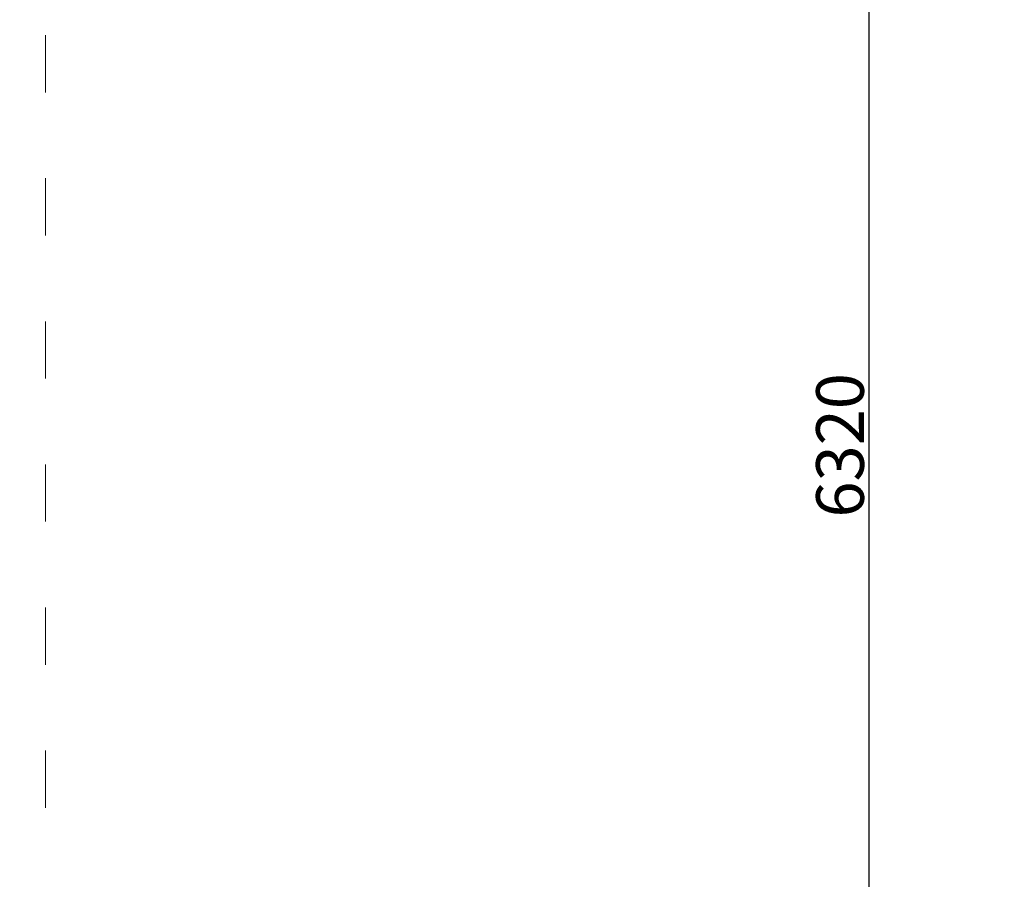
# Model space of a CAD drawing. Units: millimetres. Extents: x -5503 to 5502, y -7675 to 7677.
# Drawn here: x -2539 to -474, y -925 to 877 of the extents above; entities that cross this region are included whole.
import ezdxf

# ---------------------------------------------------------------- set-up
doc = ezdxf.new("R2010")
doc.units = ezdxf.units.MM
doc.linetypes.add('ACAD_ISO03W100', pattern=[30, 12, -18])
doc.layers.add('InterSystem-description', color=7, linetype='Continuous', lineweight=13)
doc.styles.add('arial', font='arial.ttf')
doc.dimstyles.new('IS_1-50(mm)', dxfattribs={"dimtxt": 100, "dimasz": 100, "dimexe": 10, "dimexo": 50, "dimgap": 10, "dimtad": 1, "dimdec": 0, "dimrnd": 0.5, "dimzin": 0, "dimtxsty": 'arial', "dimcen": 50, "dimclrd": 256, "dimclre": 256, "dimclrt": 256, "dimadec": 1, "dimazin": 0, "dimtfac": 1, "dimtdec": 0, "dimtmove": 0, "dimatfit": 3, "dimfxl": 0, "dimtolj": 1, "dimtzin": 0, "dimlwd": -1, "dimlwe": -1, "dimarcsym": 0})

# ---------------------------------------------------------------- blocks, each defined once
blk = doc.blocks.new('*D5')
for p, q in [((-534.8, 5144.8), (-3286.3, 5144.8)), ((-3276.3, 5044.8), (-3276.3, -5075.2)), ((-534.8, -5175.2), (-3286.3, -5175.2))]:
    blk.add_line(p, q)
for points in [[(-3259.6, 5044.8), (-3293, 5044.8), (-3276.3, 5144.8)], [(-3293, -5075.2), (-3259.6, -5075.2), (-3276.3, -5175.2)]]:
    blk.add_solid(points)
at = {"layer": 'Defpoints', "color": 0}
for p in [(-484.8, 5144.8), (-3276.3, -5175.2), (-484.8, -5175.2)]:
    blk.add_point(p, dxfattribs=at)
at = {"insert": (-3337.4, -15.2), "char_height": 100, "attachment_point": 5, "rotation": 90, "style": 'arial'}
blk.add_mtext('\\A1;10320', dxfattribs=at)
blk = doc.blocks.new('*D6')
for p, q in [((-534.8, 3144.8), (-767, 3144.8)), ((-757, -3075.2), (-757, 3044.8)), ((-534.8, -3175.2), (-767, -3175.2))]:
    blk.add_line(p, q)
for points in [[(-740.3, 3044.8), (-773.6, 3044.8), (-757, 3144.8)], [(-773.6, -3075.2), (-740.3, -3075.2), (-757, -3175.2)]]:
    blk.add_solid(points)
at = {"layer": 'Defpoints', "color": 0}
for p in [(-757, 3144.8), (-484.8, 3144.8), (-484.8, -3175.2)]:
    blk.add_point(p, dxfattribs=at)
at = {"insert": (-818.1, -15.2), "char_height": 100, "attachment_point": 5, "rotation": 90, "style": 'arial'}
blk.add_mtext('\\A1;6320', dxfattribs=at)

msp = doc.modelspace()

# ---------------------------------------------------------------- linework, layer by layer
at = {"layer": 'InterSystem-description', "linetype": 'ACAD_ISO03W100', "ltscale": 10}
msp.add_lwpolyline([(-484.8, 5144.8), (515.2, 5144.8, -0.414214), (2515.2, 3144.8), (2515.2, -3175.2, -0.414214), (515.2, -5175.2), (-484.8, -5175.2, -0.414214), (-2484.8, -3175.2), (-2484.8, 3144.8, -0.414214)], format="xyb", close=True, dxfattribs=at)

# ---------------------------------------------------------------- dimensions: what is measured, and where the dimension line sits
for base, p1, p2, picture, middle in [((-3276.3, -5175.2), (-484.8, 5144.8), (-484.8, -5175.2), '*D5', (-3337.4, -15.2)), ((-757, 3144.8), (-484.8, -3175.2), (-484.8, 3144.8), '*D6', (-818.1, -15.2))]:
    dim = msp.add_linear_dim(base=base, p1=p1, p2=p2, angle=90, dimstyle='IS_1-50(mm)')
    dim.commit()
    dim.dimension.update_dxf_attribs({"geometry": picture, "text_midpoint": middle})

doc.saveas('drawing.dxf')
